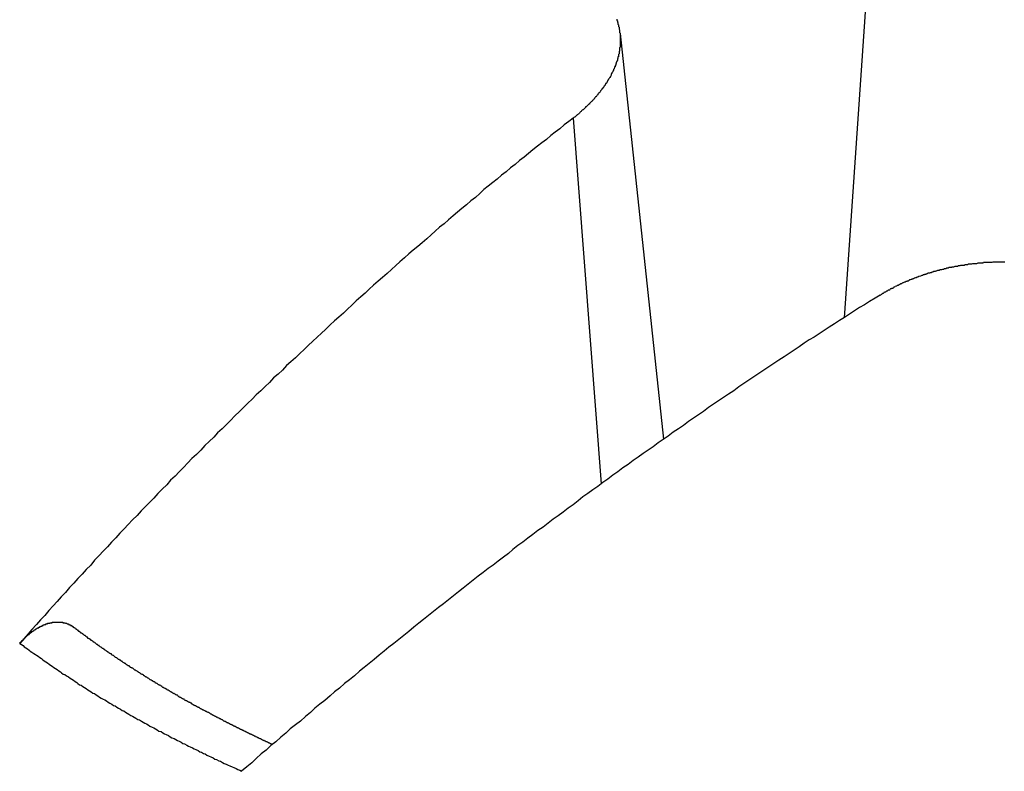
# Model space of a CAD drawing. Extents: x 0 to 2099, y -752 to 736.
# Drawn here: x 131 to 133, y 453 to 455 of the extents above; entities that cross this region are included whole.
import ezdxf

# ---------------------------------------------------------------- set-up
doc = ezdxf.new("R2010")
doc.units = 0
doc.header["$LTSCALE"] = 3
doc.layers.add('TK1', color=7, linetype='CONTINUOUS')

msp = doc.modelspace()

# ---------------------------------------------------------------- linework, layer by layer
at = {"layer": 'TK1'}
for p, q in [((132.5705, 455.1179), (132.5066, 454.1869)), ((132.1057, 454.6953), (132.1836, 453.9695)), ((132.0219, 454.5441), (132.0719, 453.8893))]:
    msp.add_line(p, q, dxfattribs=at)
for points in [[(132.1, 454.721, 0), (132.1, 454.72, 0), (132.1, 454.719, 0), (132.101, 454.718, 0), (132.101, 454.717, 0), (132.101, 454.716, 0), (132.101, 454.716, 0), (132.102, 454.715, 0), (132.102, 454.714, 0), (132.102, 454.713, 0), (132.102, 454.712, 0), (132.103, 454.711, 0), (132.103, 454.71, 0), (132.103, 454.71, 0), (132.103, 454.709, 0), (132.103, 454.708, 0), (132.104, 454.707, 0), (132.104, 454.706, 0), (132.104, 454.705, 0), (132.104, 454.704, 0), (132.104, 454.704, 0), (132.104, 454.703, 0), (132.105, 454.702, 0), (132.105, 454.701, 0), (132.105, 454.7, 0), (132.105, 454.699, 0), (132.105, 454.698, 0), (132.105, 454.698, 0), (132.105, 454.697, 0), (132.106, 454.696, 0), (132.106, 454.695, 0), (132.106, 454.694, 0), (132.106, 454.693, 0), (132.106, 454.692, 0), (132.106, 454.692, 0), (132.106, 454.691, 0), (132.106, 454.69, 0), (132.106, 454.689, 0), (132.106, 454.688, 0), (132.106, 454.687, 0), (132.106, 454.686, 0), (132.106, 454.686, 0), (132.106, 454.685, 0), (132.106, 454.684, 0), (132.106, 454.683, 0), (132.106, 454.682, 0), (132.106, 454.681, 0), (132.106, 454.68, 0), (132.106, 454.68, 0), (132.106, 454.679, 0), (132.106, 454.678, 0), (132.106, 454.677, 0), (132.106, 454.676, 0), (132.106, 454.675, 0), (132.106, 454.674, 0), (132.106, 454.674, 0), (132.106, 454.673, 0), (132.106, 454.672, 0), (132.106, 454.671, 0), (132.105, 454.67, 0), (132.105, 454.669, 0), (132.105, 454.668, 0), (132.105, 454.668, 0), (132.105, 454.667, 0), (132.105, 454.666, 0), (132.105, 454.665, 0), (132.105, 454.664, 0), (132.104, 454.663, 0), (132.104, 454.662, 0), (132.104, 454.661, 0), (132.104, 454.661, 0), (132.104, 454.66, 0), (132.104, 454.659, 0), (132.103, 454.658, 0), (132.103, 454.657, 0), (132.103, 454.656, 0), (132.103, 454.655, 0), (132.103, 454.654, 0), (132.102, 454.654, 0), (132.102, 454.653, 0), (132.102, 454.652, 0), (132.102, 454.651, 0), (132.101, 454.65, 0), (132.101, 454.649, 0), (132.101, 454.648, 0), (132.101, 454.647, 0), (132.1, 454.646, 0), (132.1, 454.645, 0), (132.1, 454.645, 0), (132.099, 454.644, 0), (132.099, 454.643, 0), (132.099, 454.642, 0), (132.098, 454.641, 0), (132.098, 454.64, 0), (132.098, 454.639, 0), (132.097, 454.638, 0), (132.097, 454.637, 0), (132.097, 454.636, 0), (132.096, 454.636, 0), (132.096, 454.635, 0), (132.096, 454.634, 0), (132.095, 454.633, 0), (132.095, 454.632, 0), (132.094, 454.631, 0), (132.094, 454.63, 0), (132.094, 454.629, 0), (132.093, 454.628, 0), (132.093, 454.627, 0), (132.092, 454.626, 0), (132.092, 454.626, 0), (132.091, 454.625, 0), (132.091, 454.624, 0), (132.09, 454.623, 0), (132.09, 454.622, 0), (132.09, 454.621, 0), (132.089, 454.62, 0), (132.089, 454.619, 0), (132.088, 454.618, 0), (132.088, 454.617, 0), (132.087, 454.616, 0), (132.087, 454.616, 0), (132.086, 454.615, 0), (132.085, 454.614, 0), (132.085, 454.613, 0), (132.084, 454.612, 0), (132.084, 454.611, 0), (132.083, 454.61, 0), (132.083, 454.609, 0), (132.082, 454.608, 0), (132.082, 454.607, 0), (132.081, 454.606, 0), (132.08, 454.606, 0), (132.08, 454.605, 0), (132.079, 454.604, 0), (132.079, 454.603, 0), (132.078, 454.602, 0), (132.077, 454.601, 0), (132.077, 454.6, 0), (132.076, 454.599, 0), (132.075, 454.598, 0), (132.075, 454.597, 0), (132.074, 454.597, 0), (132.073, 454.596, 0), (132.073, 454.595, 0), (132.072, 454.594, 0), (132.071, 454.593, 0), (132.071, 454.592, 0), (132.07, 454.591, 0), (132.069, 454.59, 0), (132.069, 454.589, 0), (132.068, 454.589, 0), (132.067, 454.588, 0), (132.066, 454.587, 0), (132.066, 454.586, 0), (132.065, 454.585, 0), (132.064, 454.584, 0), (132.063, 454.583, 0), (132.063, 454.582, 0), (132.062, 454.582, 0), (132.061, 454.581, 0), (132.06, 454.58, 0), (132.06, 454.579, 0), (132.059, 454.578, 0), (132.058, 454.577, 0), (132.057, 454.576, 0), (132.056, 454.575, 0), (132.056, 454.575, 0), (132.055, 454.574, 0), (132.054, 454.573, 0), (132.053, 454.572, 0), (132.052, 454.571, 0), (132.051, 454.57, 0), (132.051, 454.569, 0), (132.05, 454.569, 0), (132.049, 454.568, 0), (132.048, 454.567, 0), (132.047, 454.566, 0), (132.046, 454.565, 0), (132.045, 454.564, 0), (132.044, 454.564, 0), (132.044, 454.563, 0), (132.043, 454.562, 0), (132.042, 454.561, 0), (132.041, 454.56, 0), (132.04, 454.559, 0), (132.039, 454.559, 0), (132.038, 454.558, 0), (132.037, 454.557, 0), (132.036, 454.556, 0), (132.035, 454.555, 0), (132.034, 454.554, 0), (132.034, 454.554, 0), (132.033, 454.553, 0), (132.032, 454.552, 0), (132.031, 454.551, 0), (132.03, 454.55, 0), (132.029, 454.55, 0), (132.028, 454.549, 0), (132.027, 454.548, 0), (132.026, 454.547, 0), (132.025, 454.546, 0), (132.024, 454.546, 0), (132.023, 454.545, 0), (132.022, 454.544, 0)], [(132.022, 454.544, 0), (132.014, 454.538, 0), (132.006, 454.532, 0), (131.998, 454.525, 0), (131.99, 454.519, 0), (131.982, 454.513, 0), (131.974, 454.506, 0), (131.966, 454.5, 0), (131.958, 454.494, 0), (131.95, 454.487, 0), (131.942, 454.481, 0), (131.934, 454.474, 0), (131.926, 454.468, 0), (131.918, 454.461, 0), (131.91, 454.455, 0), (131.902, 454.448, 0), (131.894, 454.442, 0), (131.886, 454.435, 0), (131.878, 454.429, 0), (131.87, 454.422, 0), (131.862, 454.416, 0), (131.855, 454.409, 0), (131.847, 454.402, 0), (131.839, 454.396, 0), (131.831, 454.389, 0), (131.823, 454.382, 0), (131.815, 454.376, 0), (131.807, 454.369, 0), (131.799, 454.362, 0), (131.791, 454.355, 0), (131.783, 454.349, 0), (131.775, 454.342, 0), (131.768, 454.335, 0), (131.76, 454.328, 0), (131.752, 454.321, 0), (131.744, 454.314, 0), (131.736, 454.308, 0), (131.728, 454.301, 0), (131.72, 454.294, 0), (131.712, 454.287, 0), (131.705, 454.28, 0), (131.697, 454.273, 0), (131.689, 454.266, 0), (131.681, 454.259, 0), (131.673, 454.252, 0), (131.665, 454.245, 0), (131.657, 454.238, 0), (131.65, 454.231, 0), (131.642, 454.224, 0), (131.634, 454.217, 0), (131.626, 454.209, 0), (131.618, 454.202, 0), (131.611, 454.195, 0), (131.603, 454.188, 0), (131.595, 454.181, 0), (131.587, 454.174, 0), (131.579, 454.166, 0), (131.572, 454.159, 0), (131.564, 454.152, 0), (131.556, 454.145, 0), (131.548, 454.137, 0), (131.541, 454.13, 0), (131.533, 454.123, 0), (131.525, 454.115, 0), (131.517, 454.108, 0), (131.509, 454.101, 0), (131.502, 454.093, 0), (131.494, 454.086, 0), (131.486, 454.079, 0), (131.479, 454.071, 0), (131.471, 454.064, 0), (131.463, 454.056, 0), (131.455, 454.049, 0), (131.448, 454.041, 0), (131.44, 454.034, 0), (131.432, 454.026, 0), (131.425, 454.019, 0), (131.417, 454.011, 0), (131.409, 454.003, 0), (131.402, 453.996, 0), (131.394, 453.988, 0), (131.386, 453.981, 0), (131.379, 453.973, 0), (131.371, 453.965, 0), (131.363, 453.958, 0), (131.356, 453.95, 0), (131.348, 453.942, 0), (131.34, 453.935, 0), (131.333, 453.927, 0), (131.325, 453.919, 0), (131.317, 453.911, 0), (131.31, 453.903, 0), (131.302, 453.896, 0), (131.295, 453.888, 0), (131.287, 453.88, 0), (131.279, 453.872, 0), (131.272, 453.864, 0), (131.264, 453.856, 0), (131.257, 453.849, 0), (131.249, 453.841, 0), (131.242, 453.833, 0), (131.234, 453.825, 0), (131.226, 453.817, 0), (131.219, 453.809, 0), (131.211, 453.801, 0), (131.204, 453.793, 0), (131.196, 453.785, 0), (131.189, 453.777, 0), (131.181, 453.769, 0), (131.174, 453.761, 0), (131.166, 453.753, 0), (131.159, 453.744, 0), (131.151, 453.736, 0), (131.144, 453.728, 0), (131.136, 453.72, 0), (131.129, 453.712, 0), (131.121, 453.704, 0), (131.114, 453.695, 0), (131.106, 453.687, 0), (131.099, 453.679, 0), (131.092, 453.671, 0), (131.084, 453.663, 0), (131.077, 453.654, 0), (131.069, 453.646, 0), (131.062, 453.638, 0), (131.054, 453.629, 0), (131.047, 453.621, 0), (131.04, 453.613, 0), (131.032, 453.604, 0)], [(132.571, 454.227, 0), (132.572, 454.228, 0), (132.573, 454.229, 0), (132.574, 454.229, 0), (132.575, 454.23, 0), (132.576, 454.231, 0), (132.577, 454.231, 0), (132.578, 454.232, 0), (132.579, 454.233, 0), (132.581, 454.233, 0), (132.582, 454.234, 0), (132.583, 454.235, 0), (132.584, 454.235, 0), (132.585, 454.236, 0), (132.586, 454.237, 0), (132.588, 454.237, 0), (132.589, 454.238, 0), (132.59, 454.239, 0), (132.591, 454.239, 0), (132.592, 454.24, 0), (132.594, 454.24, 0), (132.595, 454.241, 0), (132.596, 454.242, 0), (132.597, 454.242, 0), (132.598, 454.243, 0), (132.6, 454.244, 0), (132.601, 454.244, 0), (132.602, 454.245, 0), (132.603, 454.245, 0), (132.605, 454.246, 0), (132.606, 454.247, 0), (132.607, 454.247, 0), (132.608, 454.248, 0), (132.61, 454.248, 0), (132.611, 454.249, 0), (132.612, 454.25, 0), (132.613, 454.25, 0), (132.615, 454.251, 0), (132.616, 454.251, 0), (132.617, 454.252, 0), (132.619, 454.252, 0), (132.62, 454.253, 0), (132.621, 454.253, 0), (132.623, 454.254, 0), (132.624, 454.255, 0), (132.625, 454.255, 0), (132.627, 454.256, 0), (132.628, 454.256, 0), (132.629, 454.257, 0), (132.631, 454.257, 0), (132.632, 454.258, 0), (132.633, 454.258, 0), (132.635, 454.259, 0), (132.636, 454.259, 0), (132.637, 454.26, 0), (132.639, 454.26, 0), (132.64, 454.261, 0), (132.641, 454.261, 0), (132.643, 454.262, 0), (132.644, 454.262, 0), (132.646, 454.263, 0), (132.647, 454.263, 0), (132.648, 454.264, 0), (132.65, 454.264, 0), (132.651, 454.265, 0), (132.653, 454.265, 0), (132.654, 454.266, 0), (132.655, 454.266, 0), (132.657, 454.267, 0), (132.658, 454.267, 0), (132.66, 454.267, 0), (132.661, 454.268, 0), (132.662, 454.268, 0), (132.664, 454.269, 0), (132.665, 454.269, 0), (132.667, 454.27, 0), (132.668, 454.27, 0), (132.67, 454.27, 0), (132.671, 454.271, 0), (132.672, 454.271, 0), (132.674, 454.272, 0), (132.675, 454.272, 0), (132.677, 454.272, 0), (132.678, 454.273, 0), (132.68, 454.273, 0), (132.681, 454.273, 0), (132.683, 454.274, 0), (132.684, 454.274, 0), (132.686, 454.275, 0), (132.687, 454.275, 0), (132.689, 454.275, 0), (132.69, 454.276, 0), (132.692, 454.276, 0), (132.693, 454.276, 0), (132.694, 454.277, 0), (132.696, 454.277, 0), (132.697, 454.277, 0), (132.699, 454.277, 0), (132.7, 454.278, 0), (132.702, 454.278, 0), (132.703, 454.278, 0), (132.705, 454.279, 0), (132.706, 454.279, 0), (132.708, 454.279, 0), (132.709, 454.279, 0), (132.711, 454.28, 0), (132.712, 454.28, 0), (132.714, 454.28, 0), (132.715, 454.281, 0), (132.717, 454.281, 0), (132.718, 454.281, 0), (132.72, 454.281, 0), (132.721, 454.281, 0), (132.723, 454.282, 0), (132.724, 454.282, 0), (132.726, 454.282, 0), (132.728, 454.282, 0), (132.729, 454.283, 0), (132.731, 454.283, 0), (132.732, 454.283, 0), (132.734, 454.283, 0), (132.735, 454.283, 0), (132.737, 454.284, 0), (132.738, 454.284, 0), (132.74, 454.284, 0), (132.741, 454.284, 0), (132.743, 454.284, 0), (132.744, 454.284, 0), (132.746, 454.285, 0), (132.747, 454.285, 0), (132.749, 454.285, 0), (132.75, 454.285, 0), (132.752, 454.285, 0), (132.753, 454.285, 0), (132.755, 454.285, 0), (132.756, 454.286, 0), (132.758, 454.286, 0), (132.759, 454.286, 0), (132.761, 454.286, 0), (132.762, 454.286, 0), (132.764, 454.286, 0), (132.765, 454.286, 0), (132.767, 454.286, 0), (132.768, 454.286, 0), (132.77, 454.286, 0), (132.771, 454.286, 0), (132.773, 454.287, 0), (132.774, 454.287, 0), (132.776, 454.287, 0), (132.778, 454.287, 0), (132.779, 454.287, 0), (132.781, 454.287, 0), (132.782, 454.287, 0), (132.784, 454.287, 0), (132.785, 454.287, 0), (132.787, 454.287, 0), (132.788, 454.287, 0), (132.789, 454.287, 0), (132.791, 454.287, 0), (132.792, 454.287, 0), (132.794, 454.287, 0)], [(132.571, 454.227, 0), (132.562, 454.222, 0), (132.552, 454.216, 0), (132.543, 454.21, 0), (132.534, 454.205, 0), (132.525, 454.199, 0), (132.516, 454.193, 0), (132.507, 454.187, 0), (132.498, 454.182, 0), (132.489, 454.176, 0), (132.48, 454.17, 0), (132.471, 454.164, 0), (132.462, 454.158, 0), (132.453, 454.152, 0), (132.444, 454.147, 0), (132.435, 454.141, 0), (132.426, 454.135, 0), (132.417, 454.129, 0), (132.408, 454.123, 0), (132.399, 454.117, 0), (132.39, 454.111, 0), (132.381, 454.105, 0), (132.372, 454.099, 0), (132.363, 454.093, 0), (132.354, 454.087, 0), (132.345, 454.081, 0), (132.336, 454.075, 0), (132.327, 454.069, 0), (132.318, 454.063, 0), (132.309, 454.056, 0), (132.3, 454.05, 0), (132.291, 454.044, 0), (132.282, 454.038, 0), (132.273, 454.032, 0), (132.264, 454.026, 0), (132.255, 454.019, 0), (132.246, 454.013, 0), (132.237, 454.007, 0), (132.228, 454.001, 0), (132.219, 453.994, 0), (132.21, 453.988, 0), (132.201, 453.982, 0), (132.192, 453.975, 0), (132.183, 453.969, 0), (132.174, 453.963, 0), (132.165, 453.956, 0), (132.156, 453.95, 0), (132.147, 453.944, 0), (132.138, 453.937, 0), (132.129, 453.931, 0), (132.12, 453.924, 0), (132.111, 453.918, 0), (132.102, 453.911, 0), (132.093, 453.905, 0), (132.084, 453.898, 0), (132.075, 453.892, 0), (132.066, 453.885, 0), (132.057, 453.879, 0), (132.048, 453.872, 0), (132.039, 453.866, 0), (132.031, 453.859, 0), (132.022, 453.852, 0), (132.013, 453.846, 0), (132.004, 453.839, 0), (131.995, 453.832, 0), (131.986, 453.826, 0), (131.977, 453.819, 0), (131.968, 453.812, 0), (131.959, 453.806, 0), (131.95, 453.799, 0), (131.941, 453.792, 0), (131.932, 453.785, 0), (131.923, 453.779, 0), (131.914, 453.772, 0), (131.906, 453.765, 0), (131.897, 453.758, 0), (131.888, 453.751, 0), (131.879, 453.744, 0), (131.87, 453.738, 0), (131.861, 453.731, 0), (131.852, 453.724, 0), (131.843, 453.717, 0), (131.834, 453.71, 0), (131.825, 453.703, 0), (131.817, 453.696, 0), (131.808, 453.689, 0), (131.799, 453.682, 0), (131.79, 453.675, 0), (131.781, 453.668, 0), (131.772, 453.661, 0), (131.763, 453.654, 0), (131.754, 453.647, 0), (131.746, 453.64, 0), (131.737, 453.633, 0), (131.728, 453.625, 0), (131.719, 453.618, 0), (131.71, 453.611, 0), (131.701, 453.604, 0), (131.692, 453.597, 0), (131.684, 453.59, 0), (131.675, 453.583, 0), (131.666, 453.575, 0), (131.657, 453.568, 0), (131.648, 453.561, 0), (131.64, 453.554, 0), (131.631, 453.546, 0), (131.622, 453.539, 0), (131.613, 453.532, 0), (131.604, 453.524, 0), (131.595, 453.517, 0), (131.587, 453.51, 0), (131.578, 453.502, 0), (131.569, 453.495, 0), (131.56, 453.488, 0), (131.552, 453.48, 0), (131.543, 453.473, 0), (131.534, 453.465, 0), (131.525, 453.458, 0), (131.516, 453.451, 0), (131.508, 453.443, 0), (131.499, 453.436, 0), (131.49, 453.428, 0), (131.481, 453.421, 0), (131.473, 453.413, 0), (131.464, 453.406, 0), (131.455, 453.398, 0), (131.447, 453.39, 0), (131.438, 453.383, 0), (131.429, 453.375, 0)], [(131.032, 453.604, 0), (131.033, 453.605, 0), (131.033, 453.605, 0), (131.033, 453.605, 0), (131.033, 453.606, 0), (131.034, 453.606, 0), (131.034, 453.606, 0), (131.034, 453.607, 0), (131.035, 453.607, 0), (131.035, 453.607, 0), (131.035, 453.608, 0), (131.035, 453.608, 0), (131.036, 453.608, 0), (131.036, 453.609, 0), (131.036, 453.609, 0), (131.037, 453.609, 0), (131.037, 453.609, 0), (131.037, 453.61, 0), (131.038, 453.61, 0), (131.038, 453.61, 0), (131.038, 453.611, 0), (131.039, 453.611, 0), (131.039, 453.611, 0), (131.039, 453.612, 0), (131.039, 453.612, 0), (131.04, 453.612, 0), (131.04, 453.613, 0), (131.04, 453.613, 0), (131.041, 453.613, 0), (131.041, 453.613, 0), (131.041, 453.614, 0), (131.042, 453.614, 0), (131.042, 453.614, 0), (131.042, 453.615, 0), (131.043, 453.615, 0), (131.043, 453.615, 0), (131.043, 453.616, 0), (131.044, 453.616, 0), (131.044, 453.616, 0), (131.044, 453.616, 0), (131.044, 453.617, 0), (131.045, 453.617, 0), (131.045, 453.617, 0), (131.045, 453.618, 0), (131.046, 453.618, 0), (131.046, 453.618, 0), (131.046, 453.618, 0), (131.047, 453.619, 0), (131.047, 453.619, 0), (131.047, 453.619, 0), (131.048, 453.62, 0), (131.048, 453.62, 0), (131.048, 453.62, 0), (131.049, 453.62, 0), (131.049, 453.621, 0), (131.049, 453.621, 0), (131.05, 453.621, 0), (131.05, 453.621, 0), (131.05, 453.622, 0), (131.051, 453.622, 0), (131.051, 453.622, 0), (131.051, 453.622, 0), (131.052, 453.623, 0), (131.052, 453.623, 0), (131.052, 453.623, 0), (131.052, 453.623, 0), (131.053, 453.624, 0), (131.053, 453.624, 0), (131.053, 453.624, 0), (131.054, 453.624, 0), (131.054, 453.625, 0), (131.054, 453.625, 0), (131.055, 453.625, 0), (131.055, 453.625, 0), (131.055, 453.626, 0), (131.056, 453.626, 0), (131.056, 453.626, 0), (131.056, 453.626, 0), (131.057, 453.627, 0), (131.057, 453.627, 0), (131.057, 453.627, 0), (131.058, 453.627, 0), (131.058, 453.627, 0), (131.058, 453.628, 0), (131.058, 453.628, 0), (131.059, 453.628, 0), (131.059, 453.628, 0), (131.059, 453.628, 0), (131.06, 453.629, 0), (131.06, 453.629, 0), (131.06, 453.629, 0), (131.061, 453.629, 0), (131.061, 453.629, 0), (131.061, 453.63, 0), (131.062, 453.63, 0), (131.062, 453.63, 0), (131.062, 453.63, 0), (131.062, 453.63, 0), (131.063, 453.631, 0), (131.063, 453.631, 0), (131.063, 453.631, 0), (131.064, 453.631, 0), (131.064, 453.631, 0), (131.064, 453.632, 0), (131.065, 453.632, 0), (131.065, 453.632, 0), (131.065, 453.632, 0), (131.066, 453.632, 0), (131.066, 453.632, 0), (131.066, 453.633, 0), (131.067, 453.633, 0), (131.067, 453.633, 0), (131.067, 453.633, 0), (131.067, 453.633, 0), (131.068, 453.633, 0), (131.068, 453.634, 0), (131.068, 453.634, 0), (131.069, 453.634, 0), (131.069, 453.634, 0), (131.069, 453.634, 0), (131.07, 453.634, 0), (131.07, 453.635, 0), (131.07, 453.635, 0), (131.071, 453.635, 0), (131.071, 453.635, 0), (131.071, 453.635, 0), (131.072, 453.635, 0), (131.072, 453.636, 0), (131.072, 453.636, 0), (131.073, 453.636, 0), (131.073, 453.636, 0), (131.073, 453.636, 0), (131.074, 453.636, 0), (131.074, 453.636, 0), (131.074, 453.637, 0), (131.075, 453.637, 0), (131.075, 453.637, 0), (131.075, 453.637, 0), (131.076, 453.637, 0), (131.076, 453.637, 0), (131.076, 453.637, 0), (131.077, 453.638, 0), (131.077, 453.638, 0), (131.077, 453.638, 0), (131.078, 453.638, 0), (131.078, 453.638, 0), (131.078, 453.638, 0), (131.079, 453.638, 0), (131.079, 453.638, 0), (131.079, 453.639, 0), (131.08, 453.639, 0), (131.08, 453.639, 0), (131.08, 453.639, 0), (131.081, 453.639, 0), (131.081, 453.639, 0), (131.081, 453.639, 0), (131.082, 453.639, 0), (131.082, 453.639, 0), (131.082, 453.64, 0), (131.083, 453.64, 0), (131.083, 453.64, 0), (131.083, 453.64, 0), (131.084, 453.64, 0), (131.084, 453.64, 0), (131.084, 453.64, 0), (131.085, 453.64, 0), (131.085, 453.64, 0), (131.085, 453.64, 0), (131.086, 453.64, 0), (131.086, 453.641, 0), (131.086, 453.641, 0), (131.086, 453.641, 0), (131.087, 453.641, 0), (131.087, 453.641, 0), (131.087, 453.641, 0), (131.088, 453.641, 0), (131.088, 453.641, 0), (131.088, 453.641, 0), (131.089, 453.641, 0), (131.089, 453.641, 0), (131.089, 453.641, 0), (131.09, 453.641, 0), (131.09, 453.641, 0), (131.09, 453.642, 0), (131.091, 453.642, 0), (131.091, 453.642, 0), (131.091, 453.642, 0), (131.091, 453.642, 0), (131.092, 453.642, 0), (131.092, 453.642, 0), (131.092, 453.642, 0), (131.093, 453.642, 0), (131.093, 453.642, 0), (131.093, 453.642, 0), (131.094, 453.642, 0), (131.094, 453.642, 0), (131.094, 453.642, 0), (131.094, 453.642, 0), (131.095, 453.642, 0), (131.095, 453.642, 0), (131.095, 453.642, 0), (131.096, 453.642, 0), (131.096, 453.642, 0), (131.096, 453.642, 0), (131.096, 453.642, 0), (131.097, 453.642, 0), (131.097, 453.642, 0), (131.097, 453.642, 0), (131.098, 453.642, 0), (131.098, 453.642, 0), (131.098, 453.642, 0), (131.099, 453.642, 0), (131.099, 453.642, 0), (131.099, 453.642, 0), (131.099, 453.642, 0), (131.1, 453.642, 0), (131.1, 453.642, 0), (131.1, 453.642, 0), (131.101, 453.642, 0), (131.101, 453.642, 0), (131.101, 453.642, 0), (131.102, 453.642, 0), (131.102, 453.642, 0), (131.102, 453.642, 0), (131.102, 453.642, 0), (131.103, 453.642, 0), (131.103, 453.642, 0), (131.103, 453.642, 0), (131.104, 453.642, 0), (131.104, 453.642, 0), (131.104, 453.642, 0), (131.105, 453.642, 0), (131.105, 453.642, 0), (131.105, 453.642, 0), (131.105, 453.642, 0), (131.106, 453.642, 0), (131.106, 453.642, 0), (131.106, 453.642, 0), (131.107, 453.642, 0), (131.107, 453.642, 0), (131.107, 453.642, 0), (131.107, 453.642, 0), (131.108, 453.642, 0), (131.108, 453.642, 0), (131.108, 453.642, 0), (131.109, 453.642, 0), (131.109, 453.642, 0), (131.109, 453.641, 0), (131.11, 453.641, 0), (131.11, 453.641, 0), (131.11, 453.641, 0), (131.11, 453.641, 0), (131.111, 453.641, 0), (131.111, 453.641, 0), (131.111, 453.641, 0), (131.112, 453.641, 0), (131.112, 453.641, 0), (131.112, 453.641, 0), (131.112, 453.641, 0), (131.113, 453.641, 0), (131.113, 453.641, 0), (131.113, 453.641, 0), (131.114, 453.64, 0), (131.114, 453.64, 0), (131.114, 453.64, 0), (131.114, 453.64, 0), (131.115, 453.64, 0), (131.115, 453.64, 0), (131.115, 453.64, 0), (131.115, 453.64, 0), (131.116, 453.64, 0), (131.116, 453.64, 0), (131.116, 453.64, 0), (131.117, 453.639, 0), (131.117, 453.639, 0), (131.117, 453.639, 0), (131.117, 453.639, 0), (131.118, 453.639, 0), (131.118, 453.639, 0), (131.118, 453.639, 0), (131.118, 453.639, 0), (131.119, 453.639, 0), (131.119, 453.639, 0), (131.119, 453.638, 0), (131.119, 453.638, 0), (131.12, 453.638, 0), (131.12, 453.638, 0), (131.12, 453.638, 0), (131.121, 453.638, 0), (131.121, 453.638, 0), (131.121, 453.638, 0), (131.121, 453.637, 0), (131.122, 453.637, 0), (131.122, 453.637, 0), (131.122, 453.637, 0), (131.122, 453.637, 0), (131.122, 453.637, 0), (131.123, 453.637, 0), (131.123, 453.637, 0), (131.123, 453.636, 0), (131.123, 453.636, 0), (131.124, 453.636, 0), (131.124, 453.636, 0), (131.124, 453.636, 0), (131.124, 453.636, 0), (131.125, 453.636, 0), (131.125, 453.635, 0), (131.125, 453.635, 0), (131.125, 453.635, 0), (131.126, 453.635, 0), (131.126, 453.635, 0), (131.126, 453.635, 0), (131.126, 453.635, 0), (131.126, 453.634, 0), (131.127, 453.634, 0), (131.127, 453.634, 0), (131.127, 453.634, 0), (131.127, 453.634, 0), (131.128, 453.633, 0), (131.128, 453.633, 0)], [(131.484, 453.423, 0), (131.483, 453.423, 0), (131.482, 453.424, 0), (131.481, 453.424, 0), (131.48, 453.425, 0), (131.479, 453.425, 0), (131.478, 453.426, 0), (131.477, 453.426, 0), (131.476, 453.427, 0), (131.475, 453.427, 0), (131.474, 453.428, 0), (131.473, 453.428, 0), (131.471, 453.429, 0), (131.47, 453.429, 0), (131.469, 453.43, 0), (131.468, 453.43, 0), (131.467, 453.431, 0), (131.466, 453.431, 0), (131.465, 453.432, 0), (131.464, 453.432, 0), (131.463, 453.433, 0), (131.462, 453.433, 0), (131.461, 453.434, 0), (131.46, 453.434, 0), (131.459, 453.435, 0), (131.458, 453.435, 0), (131.457, 453.436, 0), (131.456, 453.436, 0), (131.455, 453.437, 0), (131.454, 453.437, 0), (131.453, 453.438, 0), (131.452, 453.438, 0), (131.451, 453.439, 0), (131.45, 453.439, 0), (131.449, 453.44, 0), (131.448, 453.44, 0), (131.447, 453.441, 0), (131.445, 453.441, 0), (131.444, 453.442, 0), (131.443, 453.442, 0), (131.442, 453.443, 0), (131.441, 453.443, 0), (131.44, 453.444, 0), (131.439, 453.444, 0), (131.438, 453.445, 0), (131.437, 453.445, 0), (131.436, 453.446, 0), (131.435, 453.446, 0), (131.434, 453.447, 0), (131.433, 453.447, 0), (131.432, 453.448, 0), (131.431, 453.448, 0), (131.43, 453.449, 0), (131.429, 453.449, 0), (131.428, 453.45, 0), (131.427, 453.45, 0), (131.426, 453.451, 0), (131.425, 453.451, 0), (131.424, 453.452, 0), (131.423, 453.452, 0), (131.422, 453.453, 0), (131.421, 453.453, 0), (131.42, 453.454, 0), (131.419, 453.454, 0), (131.418, 453.455, 0), (131.417, 453.455, 0), (131.416, 453.456, 0), (131.415, 453.456, 0), (131.414, 453.457, 0), (131.413, 453.457, 0), (131.412, 453.458, 0), (131.411, 453.458, 0), (131.41, 453.459, 0), (131.409, 453.459, 0), (131.408, 453.46, 0), (131.407, 453.46, 0), (131.406, 453.461, 0), (131.405, 453.461, 0), (131.404, 453.462, 0), (131.403, 453.462, 0), (131.402, 453.463, 0), (131.401, 453.463, 0), (131.4, 453.464, 0), (131.399, 453.464, 0), (131.398, 453.465, 0), (131.397, 453.465, 0), (131.396, 453.466, 0), (131.395, 453.467, 0), (131.394, 453.467, 0), (131.393, 453.468, 0), (131.392, 453.468, 0), (131.391, 453.469, 0), (131.39, 453.469, 0), (131.389, 453.47, 0), (131.388, 453.47, 0), (131.387, 453.471, 0), (131.386, 453.471, 0), (131.385, 453.472, 0), (131.384, 453.472, 0), (131.383, 453.473, 0), (131.382, 453.473, 0), (131.381, 453.474, 0), (131.38, 453.474, 0), (131.379, 453.475, 0), (131.378, 453.475, 0), (131.377, 453.476, 0), (131.376, 453.476, 0), (131.375, 453.477, 0), (131.374, 453.477, 0), (131.373, 453.478, 0), (131.372, 453.479, 0), (131.371, 453.479, 0), (131.37, 453.48, 0), (131.369, 453.48, 0), (131.368, 453.481, 0), (131.367, 453.481, 0), (131.366, 453.482, 0), (131.365, 453.482, 0), (131.364, 453.483, 0), (131.363, 453.483, 0), (131.362, 453.484, 0), (131.361, 453.484, 0), (131.36, 453.485, 0), (131.359, 453.485, 0), (131.358, 453.486, 0), (131.357, 453.486, 0), (131.356, 453.487, 0), (131.355, 453.487, 0), (131.354, 453.488, 0), (131.353, 453.489, 0), (131.352, 453.489, 0), (131.351, 453.49, 0), (131.35, 453.49, 0), (131.349, 453.491, 0), (131.348, 453.491, 0), (131.347, 453.492, 0), (131.346, 453.492, 0), (131.345, 453.493, 0), (131.344, 453.493, 0), (131.343, 453.494, 0), (131.342, 453.494, 0), (131.341, 453.495, 0), (131.34, 453.495, 0), (131.34, 453.496, 0), (131.339, 453.497, 0), (131.338, 453.497, 0), (131.337, 453.498, 0), (131.336, 453.498, 0), (131.335, 453.499, 0), (131.334, 453.499, 0), (131.333, 453.5, 0), (131.332, 453.5, 0), (131.331, 453.501, 0), (131.33, 453.501, 0), (131.329, 453.502, 0), (131.328, 453.502, 0), (131.327, 453.503, 0), (131.326, 453.504, 0), (131.325, 453.504, 0), (131.324, 453.505, 0), (131.323, 453.505, 0), (131.322, 453.506, 0), (131.321, 453.506, 0), (131.32, 453.507, 0), (131.319, 453.507, 0), (131.318, 453.508, 0), (131.317, 453.508, 0), (131.317, 453.509, 0), (131.316, 453.509, 0), (131.315, 453.51, 0), (131.314, 453.511, 0), (131.313, 453.511, 0), (131.312, 453.512, 0), (131.311, 453.512, 0), (131.31, 453.513, 0), (131.309, 453.513, 0), (131.308, 453.514, 0), (131.307, 453.514, 0), (131.306, 453.515, 0), (131.305, 453.516, 0), (131.304, 453.516, 0), (131.303, 453.517, 0), (131.302, 453.517, 0), (131.301, 453.518, 0), (131.301, 453.518, 0), (131.3, 453.519, 0), (131.299, 453.519, 0), (131.298, 453.52, 0), (131.297, 453.52, 0), (131.296, 453.521, 0), (131.295, 453.522, 0), (131.294, 453.522, 0), (131.293, 453.523, 0), (131.292, 453.523, 0), (131.291, 453.524, 0), (131.29, 453.524, 0), (131.289, 453.525, 0), (131.288, 453.525, 0), (131.287, 453.526, 0), (131.287, 453.527, 0), (131.286, 453.527, 0), (131.285, 453.528, 0), (131.284, 453.528, 0), (131.283, 453.529, 0), (131.282, 453.529, 0), (131.281, 453.53, 0), (131.28, 453.53, 0), (131.279, 453.531, 0), (131.278, 453.532, 0), (131.277, 453.532, 0), (131.276, 453.533, 0), (131.275, 453.533, 0), (131.275, 453.534, 0), (131.274, 453.534, 0), (131.273, 453.535, 0), (131.272, 453.535, 0), (131.271, 453.536, 0), (131.27, 453.537, 0), (131.269, 453.537, 0), (131.268, 453.538, 0), (131.267, 453.538, 0), (131.266, 453.539, 0), (131.265, 453.539, 0), (131.264, 453.54, 0), (131.264, 453.54, 0), (131.263, 453.541, 0), (131.262, 453.542, 0), (131.261, 453.542, 0), (131.26, 453.543, 0), (131.259, 453.543, 0), (131.258, 453.544, 0), (131.257, 453.544, 0), (131.256, 453.545, 0), (131.255, 453.546, 0), (131.254, 453.546, 0), (131.254, 453.547, 0), (131.253, 453.547, 0), (131.252, 453.548, 0), (131.251, 453.548, 0), (131.25, 453.549, 0), (131.249, 453.549, 0), (131.248, 453.55, 0), (131.247, 453.551, 0), (131.246, 453.551, 0), (131.245, 453.552, 0), (131.245, 453.552, 0), (131.244, 453.553, 0), (131.243, 453.553, 0), (131.242, 453.554, 0), (131.241, 453.555, 0), (131.24, 453.555, 0), (131.239, 453.556, 0), (131.238, 453.556, 0), (131.237, 453.557, 0), (131.237, 453.557, 0), (131.236, 453.558, 0), (131.235, 453.559, 0), (131.234, 453.559, 0), (131.233, 453.56, 0), (131.232, 453.56, 0), (131.231, 453.561, 0), (131.23, 453.561, 0), (131.229, 453.562, 0), (131.229, 453.563, 0), (131.228, 453.563, 0), (131.227, 453.564, 0), (131.226, 453.564, 0), (131.225, 453.565, 0), (131.224, 453.565, 0), (131.223, 453.566, 0), (131.222, 453.567, 0), (131.222, 453.567, 0), (131.221, 453.568, 0), (131.22, 453.568, 0), (131.219, 453.569, 0), (131.218, 453.569, 0), (131.217, 453.57, 0), (131.216, 453.571, 0), (131.215, 453.571, 0), (131.215, 453.572, 0), (131.214, 453.572, 0), (131.213, 453.573, 0), (131.212, 453.574, 0), (131.211, 453.574, 0), (131.21, 453.575, 0), (131.209, 453.575, 0), (131.208, 453.576, 0), (131.208, 453.576, 0), (131.207, 453.577, 0), (131.206, 453.578, 0), (131.205, 453.578, 0), (131.204, 453.579, 0), (131.203, 453.579, 0), (131.202, 453.58, 0), (131.202, 453.58, 0), (131.201, 453.581, 0), (131.2, 453.582, 0), (131.199, 453.582, 0), (131.198, 453.583, 0), (131.197, 453.583, 0), (131.196, 453.584, 0), (131.196, 453.585, 0), (131.195, 453.585, 0), (131.194, 453.586, 0), (131.193, 453.586, 0), (131.192, 453.587, 0), (131.191, 453.587, 0), (131.19, 453.588, 0), (131.19, 453.589, 0), (131.189, 453.589, 0), (131.188, 453.59, 0), (131.187, 453.59, 0), (131.186, 453.591, 0), (131.185, 453.592, 0), (131.184, 453.592, 0), (131.184, 453.593, 0), (131.183, 453.593, 0), (131.182, 453.594, 0), (131.181, 453.595, 0), (131.18, 453.595, 0), (131.179, 453.596, 0), (131.179, 453.596, 0), (131.178, 453.597, 0), (131.177, 453.597, 0), (131.176, 453.598, 0), (131.175, 453.599, 0), (131.174, 453.599, 0), (131.174, 453.6, 0), (131.173, 453.6, 0), (131.172, 453.601, 0), (131.171, 453.602, 0), (131.17, 453.602, 0), (131.169, 453.603, 0), (131.169, 453.603, 0), (131.168, 453.604, 0), (131.167, 453.605, 0), (131.166, 453.605, 0), (131.165, 453.606, 0), (131.164, 453.606, 0), (131.164, 453.607, 0), (131.163, 453.608, 0), (131.162, 453.608, 0), (131.161, 453.609, 0), (131.16, 453.609, 0), (131.159, 453.61, 0), (131.159, 453.611, 0), (131.158, 453.611, 0), (131.157, 453.612, 0), (131.156, 453.612, 0), (131.155, 453.613, 0), (131.154, 453.613, 0), (131.154, 453.614, 0), (131.153, 453.615, 0), (131.152, 453.615, 0), (131.151, 453.616, 0), (131.15, 453.616, 0), (131.15, 453.617, 0), (131.149, 453.618, 0), (131.148, 453.618, 0), (131.147, 453.619, 0), (131.146, 453.619, 0), (131.146, 453.62, 0), (131.145, 453.621, 0), (131.144, 453.621, 0), (131.143, 453.622, 0), (131.142, 453.622, 0), (131.141, 453.623, 0), (131.141, 453.624, 0), (131.14, 453.624, 0), (131.139, 453.625, 0), (131.138, 453.625, 0), (131.137, 453.626, 0), (131.137, 453.627, 0), (131.136, 453.627, 0), (131.135, 453.628, 0), (131.134, 453.629, 0), (131.133, 453.629, 0), (131.133, 453.63, 0), (131.132, 453.63, 0), (131.131, 453.631, 0), (131.13, 453.632, 0), (131.129, 453.632, 0), (131.129, 453.633, 0), (131.128, 453.633, 0)], [(131.032, 453.604, 0), (131.035, 453.602, 0), (131.038, 453.6, 0), (131.04, 453.598, 0), (131.043, 453.596, 0), (131.046, 453.594, 0), (131.049, 453.592, 0), (131.051, 453.59, 0), (131.054, 453.588, 0), (131.057, 453.586, 0), (131.06, 453.584, 0), (131.062, 453.583, 0), (131.065, 453.581, 0), (131.068, 453.579, 0), (131.071, 453.577, 0), (131.073, 453.575, 0), (131.076, 453.573, 0), (131.079, 453.571, 0), (131.082, 453.569, 0), (131.085, 453.567, 0), (131.087, 453.565, 0), (131.09, 453.563, 0), (131.093, 453.561, 0), (131.096, 453.559, 0), (131.099, 453.557, 0), (131.102, 453.555, 0), (131.105, 453.553, 0), (131.107, 453.551, 0), (131.11, 453.549, 0), (131.113, 453.548, 0), (131.116, 453.546, 0), (131.119, 453.544, 0), (131.122, 453.542, 0), (131.125, 453.54, 0), (131.128, 453.538, 0), (131.131, 453.536, 0), (131.134, 453.534, 0), (131.136, 453.532, 0), (131.139, 453.53, 0), (131.142, 453.529, 0), (131.145, 453.527, 0), (131.148, 453.525, 0), (131.151, 453.523, 0), (131.154, 453.521, 0), (131.157, 453.519, 0), (131.16, 453.517, 0), (131.163, 453.515, 0), (131.166, 453.514, 0), (131.169, 453.512, 0), (131.172, 453.51, 0), (131.175, 453.508, 0), (131.178, 453.506, 0), (131.181, 453.504, 0), (131.184, 453.503, 0), (131.187, 453.501, 0), (131.19, 453.499, 0), (131.193, 453.497, 0), (131.197, 453.495, 0), (131.2, 453.493, 0), (131.203, 453.492, 0), (131.206, 453.49, 0), (131.209, 453.488, 0), (131.212, 453.486, 0), (131.215, 453.484, 0), (131.218, 453.483, 0), (131.221, 453.481, 0), (131.224, 453.479, 0), (131.227, 453.477, 0), (131.231, 453.475, 0), (131.234, 453.474, 0), (131.237, 453.472, 0), (131.24, 453.47, 0), (131.243, 453.468, 0), (131.246, 453.467, 0), (131.25, 453.465, 0), (131.253, 453.463, 0), (131.256, 453.461, 0), (131.259, 453.46, 0), (131.262, 453.458, 0), (131.265, 453.456, 0), (131.269, 453.454, 0), (131.272, 453.453, 0), (131.275, 453.451, 0), (131.278, 453.449, 0), (131.281, 453.447, 0), (131.285, 453.446, 0), (131.288, 453.444, 0), (131.291, 453.442, 0), (131.294, 453.441, 0), (131.298, 453.439, 0), (131.301, 453.437, 0), (131.304, 453.435, 0), (131.308, 453.434, 0), (131.311, 453.432, 0), (131.314, 453.43, 0), (131.317, 453.429, 0), (131.321, 453.427, 0), (131.324, 453.425, 0), (131.327, 453.424, 0), (131.331, 453.422, 0), (131.334, 453.42, 0), (131.337, 453.419, 0), (131.341, 453.417, 0), (131.344, 453.415, 0), (131.347, 453.414, 0), (131.351, 453.412, 0), (131.354, 453.41, 0), (131.357, 453.409, 0), (131.361, 453.407, 0), (131.364, 453.406, 0), (131.367, 453.404, 0), (131.371, 453.402, 0), (131.374, 453.401, 0), (131.378, 453.399, 0), (131.381, 453.397, 0), (131.384, 453.396, 0), (131.388, 453.394, 0), (131.391, 453.393, 0), (131.395, 453.391, 0), (131.398, 453.389, 0), (131.401, 453.388, 0), (131.405, 453.386, 0), (131.408, 453.385, 0), (131.412, 453.383, 0), (131.415, 453.382, 0), (131.419, 453.38, 0), (131.422, 453.378, 0), (131.426, 453.377, 0), (131.429, 453.375, 0)]]:
    msp.add_polyline3d(points, dxfattribs=at)

doc.saveas('drawing.dxf')
